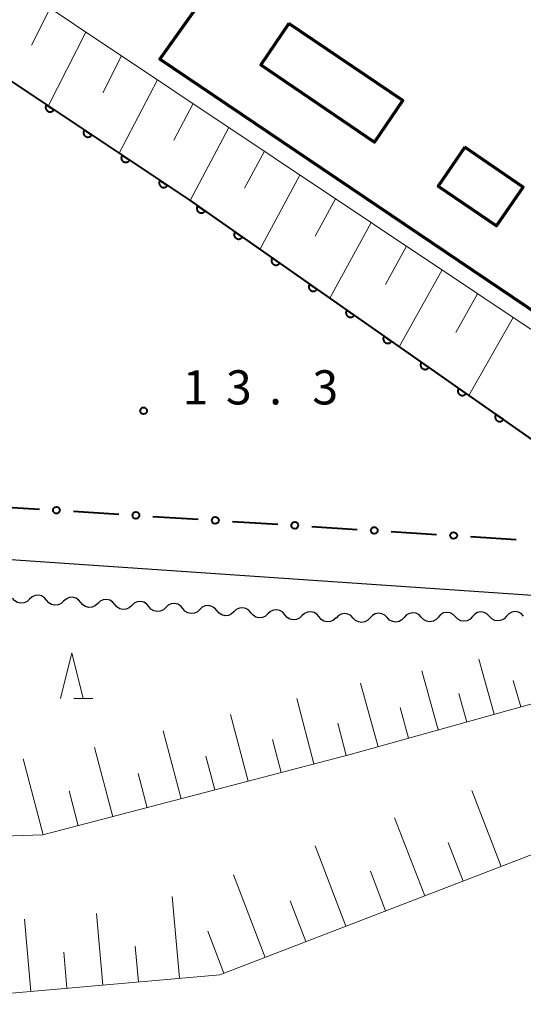
# Model space of a CAD drawing. Units: metres. Extents: x -76000 to -74000, y 37500 to 39000.
# Drawn here: x -75721 to -75665, y 38359 to 38467 of the extents above; entities that cross this region are included whole.
import ezdxf

# ---------------------------------------------------------------- set-up
doc = ezdxf.new("R2010")
doc.units = ezdxf.units.M
for name, color, linetype, lineweight in [('210100_道路縁(街区線)', 7, 'Continuous', 30), ('300200_堅ろう建物', 7, 'Continuous', 70), ('300231_堅ろう建物(中庭線)', 7, 'Continuous', 70), ('510200_細流', 7, 'Continuous', 30), ('610111_人工斜面(上)', 7, 'Continuous', 30), ('610199_人工斜面(ヒゲ)', 7, 'Continuous', 30), ('611100_コンクリート被覆(直落)', 7, 'Continuous', 30), ('613000_さく(未分類)', 7, 'Continuous', 30), ('633200_針葉樹林', 7, 'Continuous', 13), ('731200_図化機測定による標高点', 7, 'Continuous', 40)]:
    doc.layers.add(name, color=color, linetype=linetype, lineweight=lineweight)
doc.styles.add('Style-WORKING', font='MS Gothic.ttf')

msp = doc.modelspace()

# ---------------------------------------------------------------- linework, layer by layer
at = {"layer": '210100_道路縁(街区線)', "linetype": 'Continuous', "lineweight": 30, "flags": 128}
msp.add_lwpolyline([(-75767.93, 38410.71), (-75658.58, 38403.24), (-75648.34, 38407.8), (-75618.33, 38418.78)], dxfattribs=at)
at = {"layer": '300200_堅ろう建物', "linetype": 'Continuous', "lineweight": 70, "flags": 128}
msp.add_lwpolyline([(-75520.99, 38467.63), (-75617.03, 38432.97), (-75622.52, 38430.98), (-75633.76, 38426.93), (-75636.4, 38429.3), (-75631.77, 38436.19), (-75638.14, 38440.62), (-75639.47, 38438.85), (-75641.46, 38440.17), (-75651.57, 38426.21), (-75705.42, 38462.53), (-75699.07, 38471.49), (-75727.78, 38491.11), (-75722.98, 38498.26), (-75720.61, 38496.69), (-75688.32, 38543.36), (-75668.66, 38531.97), (-75641, 38573.28), (-75615.35, 38556.11), (-75610.91, 38562.75), (-75556.32, 38526.22)], dxfattribs=at)
at = {"layer": '300231_堅ろう建物(中庭線)', "linetype": 'Continuous', "lineweight": 70}
for points in [[(-75691.26, 38466.45), (-75694.34, 38461.89), (-75681.82, 38453.41), (-75678.73, 38457.97)], [(-75671.92, 38452.84), (-75674.82, 38448.58), (-75668.42, 38444.21), (-75665.51, 38448.46)]]:
    msp.add_3dface(points, dxfattribs=at)
at = {"layer": '510200_細流', "linetype": 'Continuous', "lineweight": 30, "flags": 128}
for points in [[(-75719.75, 38403.19), (-75720.017, 38402.938), (-75720.351, 38402.786), (-75720.717, 38402.748), (-75721.075, 38402.83), (-75721.388, 38403.021), (-75721.622, 38403.304)], [(-75717.879, 38403.076), (-75718.113, 38403.359), (-75718.426, 38403.55), (-75718.784, 38403.632), (-75719.15, 38403.594), (-75719.483, 38403.442), (-75719.75, 38403.19)], [(-75716.007, 38402.962), (-75716.274, 38402.71), (-75716.608, 38402.558), (-75716.974, 38402.52), (-75717.332, 38402.602), (-75717.645, 38402.793), (-75717.879, 38403.076)], [(-75714.136, 38402.848), (-75714.37, 38403.131), (-75714.683, 38403.322), (-75715.041, 38403.404), (-75715.407, 38403.366), (-75715.74, 38403.214), (-75716.007, 38402.962)], [(-75710.393, 38402.62), (-75710.627, 38402.902), (-75710.94, 38403.094), (-75711.298, 38403.176), (-75711.664, 38403.138), (-75711.997, 38402.986), (-75712.264, 38402.734)], [(-75706.65, 38402.391), (-75706.884, 38402.674), (-75707.197, 38402.866), (-75707.554, 38402.947), (-75707.92, 38402.91), (-75708.254, 38402.758), (-75708.521, 38402.505)], [(-75712.264, 38402.734), (-75712.531, 38402.481), (-75712.865, 38402.329), (-75713.231, 38402.292), (-75713.589, 38402.374), (-75713.902, 38402.565), (-75714.136, 38402.848)], [(-75708.521, 38402.505), (-75708.788, 38402.253), (-75709.122, 38402.101), (-75709.488, 38402.063), (-75709.846, 38402.145), (-75710.158, 38402.337), (-75710.393, 38402.62)], [(-75704.778, 38402.277), (-75705.045, 38402.025), (-75705.379, 38401.873), (-75705.745, 38401.835), (-75706.102, 38401.917), (-75706.415, 38402.109), (-75706.65, 38402.391)], [(-75702.907, 38402.163), (-75703.141, 38402.446), (-75703.454, 38402.637), (-75703.811, 38402.719), (-75704.177, 38402.682), (-75704.511, 38402.53), (-75704.778, 38402.277)], [(-75701.035, 38402.049), (-75701.302, 38401.797), (-75701.636, 38401.645), (-75702.002, 38401.607), (-75702.359, 38401.689), (-75702.672, 38401.88), (-75702.907, 38402.163)], [(-75699.164, 38401.935), (-75699.398, 38402.218), (-75699.711, 38402.409), (-75700.068, 38402.491), (-75700.434, 38402.453), (-75700.768, 38402.301), (-75701.035, 38402.049)], [(-75697.292, 38401.821), (-75697.559, 38401.569), (-75697.893, 38401.417), (-75698.259, 38401.379), (-75698.616, 38401.461), (-75698.929, 38401.652), (-75699.164, 38401.935)], [(-75695.42, 38401.707), (-75695.655, 38401.99), (-75695.968, 38402.181), (-75696.325, 38402.263), (-75696.691, 38402.225), (-75697.025, 38402.073), (-75697.292, 38401.821)], [(-75691.677, 38401.479), (-75691.912, 38401.761), (-75692.225, 38401.953), (-75692.582, 38402.035), (-75692.948, 38401.997), (-75693.282, 38401.845), (-75693.549, 38401.593)], [(-75665.44, 38401.341), (-75665.694, 38401.606), (-75666.02, 38401.774), (-75666.383, 38401.83), (-75666.745, 38401.766), (-75667.067, 38401.59), (-75667.315, 38401.319)], [(-75693.549, 38401.593), (-75693.816, 38401.341), (-75694.15, 38401.189), (-75694.516, 38401.151), (-75694.873, 38401.233), (-75695.186, 38401.424), (-75695.42, 38401.707)], [(-75689.806, 38401.365), (-75690.073, 38401.112), (-75690.407, 38400.96), (-75690.773, 38400.923), (-75691.13, 38401.004), (-75691.443, 38401.196), (-75691.677, 38401.479)], [(-75687.934, 38401.25), (-75688.169, 38401.533), (-75688.482, 38401.725), (-75688.839, 38401.807), (-75689.205, 38401.769), (-75689.539, 38401.617), (-75689.806, 38401.365)], [(-75686.063, 38401.136), (-75686.33, 38400.884), (-75686.664, 38400.732), (-75687.03, 38400.694), (-75687.387, 38400.776), (-75687.7, 38400.968), (-75687.934, 38401.25)], [(-75684.189, 38401.126), (-75684.443, 38401.392), (-75684.769, 38401.56), (-75685.131, 38401.616), (-75685.494, 38401.552), (-75685.816, 38401.376), (-75686.064, 38401.105)], [(-75682.314, 38401.148), (-75682.562, 38400.877), (-75682.884, 38400.701), (-75683.246, 38400.637), (-75683.609, 38400.693), (-75683.935, 38400.861), (-75684.189, 38401.126)], [(-75680.439, 38401.169), (-75680.693, 38401.434), (-75681.019, 38401.603), (-75681.382, 38401.659), (-75681.744, 38401.594), (-75682.066, 38401.419), (-75682.314, 38401.148)], [(-75678.564, 38401.191), (-75678.812, 38400.92), (-75679.134, 38400.744), (-75679.496, 38400.68), (-75679.859, 38400.736), (-75680.185, 38400.904), (-75680.439, 38401.169)], [(-75676.689, 38401.212), (-75676.943, 38401.477), (-75677.269, 38401.646), (-75677.632, 38401.702), (-75677.994, 38401.637), (-75678.316, 38401.462), (-75678.564, 38401.191)], [(-75674.814, 38401.234), (-75675.062, 38400.963), (-75675.384, 38400.787), (-75675.747, 38400.723), (-75676.109, 38400.779), (-75676.435, 38400.947), (-75676.689, 38401.212)], [(-75672.939, 38401.255), (-75673.194, 38401.52), (-75673.519, 38401.689), (-75673.882, 38401.744), (-75674.244, 38401.68), (-75674.566, 38401.505), (-75674.814, 38401.234)], [(-75671.065, 38401.277), (-75671.313, 38401.006), (-75671.635, 38400.83), (-75671.997, 38400.766), (-75672.359, 38400.822), (-75672.685, 38400.99), (-75672.939, 38401.255)], [(-75669.19, 38401.298), (-75669.444, 38401.563), (-75669.77, 38401.731), (-75670.132, 38401.787), (-75670.495, 38401.723), (-75670.817, 38401.547), (-75671.065, 38401.277)], [(-75667.315, 38401.319), (-75667.563, 38401.049), (-75667.885, 38400.873), (-75668.247, 38400.809), (-75668.61, 38400.865), (-75668.936, 38401.033), (-75669.19, 38401.298)]]:
    msp.add_lwpolyline(points, dxfattribs=at)
at = {"layer": '610111_人工斜面(上)', "linetype": 'Continuous', "lineweight": 13, "flags": 128}
for points in [[(-75729.11, 38482.48), (-75728.92, 38480.56), (-75728.11, 38476.55), (-75725.76, 38473.65), (-75648.97, 38422.38), (-75646.88, 38422.38), (-75636.68, 38425.58), (-75622.47, 38430.86)], [(-75614.89, 38408.74), (-75616.28, 38408.25), (-75639.8, 38398.59), (-75684.52, 38386.13), (-75718.28, 38377.29), (-75755.28, 38376.05), (-75758.57, 38329.23)], [(-75603.53, 38373.44), (-75619.35, 38368.01), (-75628.85, 38388.88), (-75698.83, 38361.94), (-75741.73, 38358.16), (-75754.19, 38297.4), (-75757.52, 38283.94)]]:
    msp.add_lwpolyline(points, dxfattribs=at)
at = {"layer": '610199_人工斜面(ヒゲ)', "linetype": 'Continuous', "lineweight": 13, "flags": 128}
for points in [[(-75717.49, 38468.13), (-75719.55, 38464.05)], [(-75713.56, 38465.5), (-75717.71, 38457.37)], [(-75709.63, 38462.88), (-75711.71, 38458.82)], [(-75705.7, 38460.26), (-75709.9, 38452.18)], [(-75701.78, 38457.64), (-75703.89, 38453.61)], [(-75697.86, 38455.02), (-75702.11, 38446.99)], [(-75693.94, 38452.41), (-75696.11, 38448.35)], [(-75690.03, 38449.79), (-75694.43, 38441.62)], [(-75686.12, 38447.18), (-75688.36, 38443.06)], [(-75682.21, 38444.57), (-75686.76, 38436.26)], [(-75678.31, 38441.96), (-75680.62, 38437.78)], [(-75674.4, 38439.36), (-75679.11, 38430.91)], [(-75670.5, 38436.75), (-75672.89, 38432.5)], [(-75666.6, 38434.15), (-75671.46, 38425.57)], [(-75668.68, 38390.55), (-75670.36, 38396.59)], [(-75674.84, 38388.83), (-75676.64, 38395.33)], [(-75665.76, 38391.36), (-75666.58, 38394.27)], [(-75681.45, 38386.99), (-75683.39, 38393.97)], [(-75688.51, 38385.09), (-75690.39, 38392.29)], [(-75671.7, 38389.7), (-75672.57, 38392.84)], [(-75678.08, 38387.93), (-75679.02, 38391.29)], [(-75695.74, 38383.2), (-75697.66, 38390.53)], [(-75684.94, 38386.02), (-75685.87, 38389.59)], [(-75703.1, 38381.27), (-75705.06, 38388.73)], [(-75692.11, 38384.15), (-75693.06, 38387.78)], [(-75710.61, 38379.3), (-75712.6, 38386.91)], [(-75718.25, 38377.3), (-75720.44, 38385.67)], [(-75699.4, 38382.24), (-75700.37, 38385.94)], [(-75706.84, 38380.29), (-75707.82, 38384.06)], [(-75714.41, 38378.31), (-75715.41, 38382.14)], [(-75667.91, 38373.84), (-75671.13, 38382.19)], [(-75676.32, 38370.6), (-75679.63, 38379.19)], [(-75684.97, 38367.27), (-75688.37, 38376.1)], [(-75672.09, 38372.23), (-75673.72, 38376.47)], [(-75693.86, 38363.85), (-75697.35, 38372.93)], [(-75680.61, 38368.95), (-75682.29, 38373.3)], [(-75703.28, 38361.55), (-75704.07, 38370.55)], [(-75689.38, 38365.58), (-75691.1, 38370.05)], [(-75711.71, 38360.8), (-75712.4, 38368.68)], [(-75719.6, 38360.11), (-75720.3, 38368.06)], [(-75698.4, 38362.11), (-75700.17, 38366.71)], [(-75707.78, 38361.15), (-75708.13, 38365.07)], [(-75715.65, 38360.46), (-75715.99, 38364.42)]]:
    msp.add_lwpolyline(points, dxfattribs=at)
at = {"layer": '611100_コンクリート被覆(直落)', "linetype": 'Continuous', "lineweight": 40, "flags": 128}
msp.add_lwpolyline([(-75736.31, 38469.57), (-75726.1, 38462.96), (-75702.21, 38447.06), (-75653.39, 38412.95), (-75620.4, 38424.8)], dxfattribs=at)
for points in [[(-75717.078, 38456.956), (-75717.911, 38457.51), (-75717.934, 38457.472), (-75717.952, 38457.433), (-75717.968, 38457.393), (-75717.981, 38457.351), (-75717.989, 38457.308), (-75717.994, 38457.264), (-75717.995, 38457.221), (-75717.991, 38457.178), (-75717.985, 38457.134), (-75717.974, 38457.092), (-75717.961, 38457.05), (-75717.943, 38457.011), (-75717.921, 38456.972), (-75717.897, 38456.936), (-75717.87, 38456.902), (-75717.84, 38456.871), (-75717.807, 38456.842), (-75717.772, 38456.816), (-75717.734, 38456.794), (-75717.695, 38456.775), (-75717.655, 38456.759), (-75717.613, 38456.747), (-75717.57, 38456.739), (-75717.526, 38456.734), (-75717.483, 38456.732), (-75717.44, 38456.736), (-75717.396, 38456.742), (-75717.354, 38456.753), (-75717.312, 38456.767), (-75717.273, 38456.785), (-75717.234, 38456.806), (-75717.198, 38456.83), (-75717.164, 38456.858), (-75717.133, 38456.888), (-75717.104, 38456.92)], [(-75712.916, 38454.185), (-75713.748, 38454.739), (-75713.771, 38454.702), (-75713.79, 38454.663), (-75713.806, 38454.623), (-75713.818, 38454.58), (-75713.826, 38454.538), (-75713.831, 38454.494), (-75713.833, 38454.451), (-75713.829, 38454.407), (-75713.823, 38454.364), (-75713.812, 38454.321), (-75713.798, 38454.28), (-75713.78, 38454.24), (-75713.759, 38454.202), (-75713.735, 38454.166), (-75713.707, 38454.132), (-75713.677, 38454.101), (-75713.645, 38454.072), (-75713.609, 38454.046), (-75713.571, 38454.023), (-75713.532, 38454.005), (-75713.492, 38453.989), (-75713.45, 38453.976), (-75713.408, 38453.968), (-75713.364, 38453.963), (-75713.32, 38453.962), (-75713.277, 38453.966), (-75713.234, 38453.972), (-75713.191, 38453.983), (-75713.15, 38453.996), (-75713.11, 38454.014), (-75713.072, 38454.036), (-75713.036, 38454.06), (-75713.002, 38454.087), (-75712.971, 38454.117), (-75712.942, 38454.15)], [(-75708.754, 38451.415), (-75709.586, 38451.969), (-75709.609, 38451.931), (-75709.628, 38451.892), (-75709.643, 38451.852), (-75709.656, 38451.81), (-75709.664, 38451.767), (-75709.669, 38451.724), (-75709.67, 38451.68), (-75709.666, 38451.637), (-75709.661, 38451.594), (-75709.649, 38451.551), (-75709.636, 38451.51), (-75709.618, 38451.47), (-75709.596, 38451.432), (-75709.573, 38451.396), (-75709.545, 38451.361), (-75709.515, 38451.331), (-75709.482, 38451.302), (-75709.447, 38451.276), (-75709.409, 38451.253), (-75709.37, 38451.234), (-75709.33, 38451.219), (-75709.288, 38451.206), (-75709.245, 38451.198), (-75709.202, 38451.193), (-75709.158, 38451.192), (-75709.115, 38451.195), (-75709.071, 38451.201), (-75709.029, 38451.213), (-75708.987, 38451.226), (-75708.948, 38451.244), (-75708.91, 38451.265), (-75708.873, 38451.289), (-75708.839, 38451.317), (-75708.808, 38451.347), (-75708.78, 38451.38)], [(-75704.591, 38448.645), (-75705.424, 38449.199), (-75705.446, 38449.161), (-75705.465, 38449.122), (-75705.481, 38449.082), (-75705.493, 38449.04), (-75705.501, 38448.997), (-75705.506, 38448.954), (-75705.508, 38448.91), (-75705.504, 38448.867), (-75705.498, 38448.823), (-75705.487, 38448.781), (-75705.473, 38448.74), (-75705.455, 38448.7), (-75705.434, 38448.662), (-75705.41, 38448.625), (-75705.382, 38448.591), (-75705.352, 38448.56), (-75705.32, 38448.532), (-75705.284, 38448.506), (-75705.247, 38448.483), (-75705.208, 38448.464), (-75705.168, 38448.448), (-75705.125, 38448.436), (-75705.083, 38448.428), (-75705.039, 38448.423), (-75704.996, 38448.421), (-75704.952, 38448.425), (-75704.909, 38448.431), (-75704.866, 38448.442), (-75704.825, 38448.456), (-75704.785, 38448.474), (-75704.747, 38448.495), (-75704.711, 38448.519), (-75704.677, 38448.547), (-75704.646, 38448.577), (-75704.617, 38448.609)], [(-75700.456, 38445.835), (-75701.276, 38446.407), (-75701.299, 38446.37), (-75701.319, 38446.331), (-75701.336, 38446.292), (-75701.349, 38446.25), (-75701.358, 38446.207), (-75701.364, 38446.164), (-75701.366, 38446.12), (-75701.364, 38446.077), (-75701.359, 38446.033), (-75701.348, 38445.991), (-75701.336, 38445.949), (-75701.319, 38445.909), (-75701.298, 38445.87), (-75701.275, 38445.834), (-75701.248, 38445.799), (-75701.219, 38445.767), (-75701.187, 38445.738), (-75701.152, 38445.711), (-75701.115, 38445.687), (-75701.076, 38445.668), (-75701.037, 38445.651), (-75700.995, 38445.638), (-75700.952, 38445.629), (-75700.909, 38445.623), (-75700.865, 38445.62), (-75700.822, 38445.623), (-75700.778, 38445.628), (-75700.736, 38445.638), (-75700.694, 38445.651), (-75700.654, 38445.668), (-75700.615, 38445.688), (-75700.579, 38445.712), (-75700.544, 38445.739), (-75700.512, 38445.768), (-75700.483, 38445.8)], [(-75696.357, 38442.971), (-75697.177, 38443.544), (-75697.201, 38443.506), (-75697.22, 38443.468), (-75697.237, 38443.428), (-75697.25, 38443.386), (-75697.259, 38443.344), (-75697.265, 38443.3), (-75697.268, 38443.257), (-75697.265, 38443.213), (-75697.26, 38443.17), (-75697.25, 38443.127), (-75697.237, 38443.085), (-75697.22, 38443.045), (-75697.2, 38443.007), (-75697.177, 38442.97), (-75697.15, 38442.935), (-75697.12, 38442.904), (-75697.089, 38442.874), (-75697.054, 38442.847), (-75697.016, 38442.824), (-75696.978, 38442.804), (-75696.938, 38442.787), (-75696.896, 38442.774), (-75696.854, 38442.765), (-75696.81, 38442.759), (-75696.767, 38442.757), (-75696.723, 38442.759), (-75696.68, 38442.764), (-75696.637, 38442.775), (-75696.596, 38442.787), (-75696.555, 38442.804), (-75696.517, 38442.825), (-75696.48, 38442.848), (-75696.445, 38442.875), (-75696.414, 38442.904), (-75696.384, 38442.936)], [(-75692.259, 38440.107), (-75693.078, 38440.68), (-75693.102, 38440.643), (-75693.122, 38440.604), (-75693.138, 38440.564), (-75693.152, 38440.522), (-75693.161, 38440.48), (-75693.167, 38440.437), (-75693.169, 38440.393), (-75693.166, 38440.35), (-75693.161, 38440.306), (-75693.151, 38440.263), (-75693.139, 38440.222), (-75693.121, 38440.182), (-75693.101, 38440.143), (-75693.078, 38440.106), (-75693.051, 38440.071), (-75693.022, 38440.04), (-75692.99, 38440.01), (-75692.955, 38439.984), (-75692.918, 38439.96), (-75692.879, 38439.94), (-75692.839, 38439.924), (-75692.798, 38439.91), (-75692.755, 38439.901), (-75692.712, 38439.895), (-75692.668, 38439.893), (-75692.625, 38439.896), (-75692.581, 38439.901), (-75692.538, 38439.911), (-75692.497, 38439.923), (-75692.457, 38439.941), (-75692.418, 38439.961), (-75692.381, 38439.984), (-75692.346, 38440.011), (-75692.315, 38440.04), (-75692.286, 38440.072)], [(-75688.16, 38437.243), (-75688.98, 38437.816), (-75689.003, 38437.779), (-75689.023, 38437.74), (-75689.04, 38437.701), (-75689.053, 38437.659), (-75689.062, 38437.616), (-75689.068, 38437.573), (-75689.07, 38437.529), (-75689.068, 38437.486), (-75689.063, 38437.442), (-75689.052, 38437.4), (-75689.04, 38437.358), (-75689.023, 38437.318), (-75689.002, 38437.279), (-75688.979, 38437.242), (-75688.952, 38437.208), (-75688.923, 38437.176), (-75688.891, 38437.147), (-75688.856, 38437.12), (-75688.819, 38437.096), (-75688.78, 38437.077), (-75688.741, 38437.06), (-75688.699, 38437.047), (-75688.656, 38437.038), (-75688.613, 38437.032), (-75688.569, 38437.029), (-75688.526, 38437.032), (-75688.482, 38437.037), (-75688.44, 38437.047), (-75688.398, 38437.06), (-75688.358, 38437.077), (-75688.319, 38437.097), (-75688.283, 38437.12), (-75688.248, 38437.147), (-75688.216, 38437.177), (-75688.187, 38437.208)], [(-75684.061, 38434.38), (-75684.881, 38434.952), (-75684.905, 38434.915), (-75684.924, 38434.877), (-75684.941, 38434.837), (-75684.954, 38434.795), (-75684.963, 38434.753), (-75684.969, 38434.709), (-75684.972, 38434.666), (-75684.969, 38434.622), (-75684.964, 38434.579), (-75684.954, 38434.536), (-75684.941, 38434.494), (-75684.924, 38434.454), (-75684.904, 38434.416), (-75684.881, 38434.379), (-75684.854, 38434.344), (-75684.824, 38434.313), (-75684.792, 38434.283), (-75684.758, 38434.256), (-75684.72, 38434.233), (-75684.682, 38434.213), (-75684.642, 38434.196), (-75684.6, 38434.183), (-75684.558, 38434.174), (-75684.514, 38434.168), (-75684.471, 38434.166), (-75684.427, 38434.168), (-75684.384, 38434.173), (-75684.341, 38434.184), (-75684.299, 38434.196), (-75684.259, 38434.213), (-75684.221, 38434.234), (-75684.184, 38434.257), (-75684.149, 38434.284), (-75684.118, 38434.313), (-75684.088, 38434.345)], [(-75679.963, 38431.516), (-75680.782, 38432.089), (-75680.806, 38432.052), (-75680.826, 38432.013), (-75680.842, 38431.973), (-75680.856, 38431.931), (-75680.865, 38431.889), (-75680.871, 38431.845), (-75680.873, 38431.802), (-75680.87, 38431.759), (-75680.865, 38431.715), (-75680.855, 38431.672), (-75680.843, 38431.631), (-75680.825, 38431.591), (-75680.805, 38431.552), (-75680.782, 38431.515), (-75680.755, 38431.48), (-75680.726, 38431.449), (-75680.694, 38431.419), (-75680.659, 38431.393), (-75680.622, 38431.369), (-75680.583, 38431.349), (-75680.543, 38431.333), (-75680.502, 38431.319), (-75680.459, 38431.31), (-75680.416, 38431.304), (-75680.372, 38431.302), (-75680.329, 38431.305), (-75680.285, 38431.309), (-75680.242, 38431.32), (-75680.201, 38431.332), (-75680.161, 38431.349), (-75680.122, 38431.37), (-75680.085, 38431.393), (-75680.05, 38431.42), (-75680.019, 38431.449), (-75679.989, 38431.481)], [(-75675.864, 38428.652), (-75676.684, 38429.225), (-75676.707, 38429.188), (-75676.727, 38429.149), (-75676.744, 38429.11), (-75676.757, 38429.068), (-75676.766, 38429.025), (-75676.772, 38428.982), (-75676.774, 38428.938), (-75676.772, 38428.895), (-75676.767, 38428.851), (-75676.756, 38428.809), (-75676.744, 38428.767), (-75676.727, 38428.727), (-75676.706, 38428.688), (-75676.683, 38428.651), (-75676.656, 38428.617), (-75676.627, 38428.585), (-75676.595, 38428.556), (-75676.56, 38428.529), (-75676.523, 38428.505), (-75676.484, 38428.486), (-75676.445, 38428.469), (-75676.403, 38428.455), (-75676.36, 38428.446), (-75676.317, 38428.441), (-75676.273, 38428.438), (-75676.23, 38428.441), (-75676.186, 38428.446), (-75676.144, 38428.456), (-75676.102, 38428.469), (-75676.062, 38428.486), (-75676.023, 38428.506), (-75675.986, 38428.529), (-75675.952, 38428.556), (-75675.92, 38428.586), (-75675.891, 38428.617)], [(-75671.765, 38425.789), (-75672.585, 38426.361), (-75672.609, 38426.324), (-75672.628, 38426.285), (-75672.645, 38426.246), (-75672.658, 38426.204), (-75672.667, 38426.161), (-75672.673, 38426.118), (-75672.676, 38426.075), (-75672.673, 38426.031), (-75672.668, 38425.988), (-75672.658, 38425.945), (-75672.645, 38425.903), (-75672.628, 38425.863), (-75672.608, 38425.824), (-75672.584, 38425.788), (-75672.558, 38425.753), (-75672.528, 38425.721), (-75672.496, 38425.692), (-75672.461, 38425.665), (-75672.424, 38425.642), (-75672.386, 38425.622), (-75672.346, 38425.605), (-75672.304, 38425.592), (-75672.262, 38425.583), (-75672.218, 38425.577), (-75672.175, 38425.574), (-75672.131, 38425.577), (-75672.088, 38425.582), (-75672.045, 38425.592), (-75672.003, 38425.605), (-75671.963, 38425.622), (-75671.925, 38425.643), (-75671.888, 38425.666), (-75671.853, 38425.693), (-75671.822, 38425.722), (-75671.792, 38425.754)], [(-75667.667, 38422.925), (-75668.486, 38423.498), (-75668.51, 38423.46), (-75668.53, 38423.422), (-75668.546, 38423.382), (-75668.56, 38423.34), (-75668.569, 38423.298), (-75668.575, 38423.254), (-75668.577, 38423.211), (-75668.574, 38423.167), (-75668.569, 38423.124), (-75668.559, 38423.081), (-75668.547, 38423.04), (-75668.529, 38422.999), (-75668.509, 38422.961), (-75668.486, 38422.924), (-75668.459, 38422.889), (-75668.43, 38422.858), (-75668.398, 38422.828), (-75668.363, 38422.801), (-75668.326, 38422.778), (-75668.287, 38422.758), (-75668.247, 38422.741), (-75668.205, 38422.728), (-75668.163, 38422.719), (-75668.12, 38422.713), (-75668.076, 38422.711), (-75668.033, 38422.713), (-75667.989, 38422.718), (-75667.946, 38422.729), (-75667.905, 38422.741), (-75667.865, 38422.758), (-75667.826, 38422.779), (-75667.789, 38422.802), (-75667.754, 38422.829), (-75667.723, 38422.858), (-75667.693, 38422.89)]]:
    msp.add_lwpolyline(points, close=True, dxfattribs=at)
at = {"layer": '613000_さく(未分類)', "linetype": 'Continuous', "lineweight": 40}
for p, q in [((-75723.659, 38413.408), (-75718.669, 38413.09)), ((-75714.926, 38412.852), (-75709.936, 38412.534)), ((-75706.194, 38412.295), (-75701.204, 38411.977)), ((-75697.462, 38411.739), (-75692.472, 38411.421)), ((-75688.729, 38411.182), (-75683.74, 38410.864)), ((-75679.997, 38410.626), (-75675.007, 38410.308)), ((-75671.265, 38410.069), (-75666.275, 38409.752))]:
    msp.add_line(p, q, dxfattribs=at)
for centre in [(-75716.797, 38412.971), (-75708.065, 38412.414), (-75699.333, 38411.858), (-75690.601, 38411.302), (-75681.868, 38410.745), (-75673.136, 38410.189)]:
    msp.add_circle(centre, 0.375, dxfattribs=at)
at = {"layer": '633200_針葉樹林', "linetype": 'Continuous', "lineweight": 13}
msp.add_line((-75714.892, 38392.29), (-75712.808, 38392.29), dxfattribs=at)
at = {"layer": '633200_針葉樹林', "linetype": 'Continuous', "lineweight": 13, "flags": 128}
msp.add_lwpolyline([(-75716.35, 38392.29), (-75715.1, 38397.29), (-75713.85, 38392.29)], dxfattribs=at)
at = {"layer": '731200_図化機測定による標高点', "linetype": 'Continuous', "lineweight": 40}
msp.add_circle((-75707.22, 38423.89, 13.28), 0.375, dxfattribs=at)

# ---------------------------------------------------------------- texts
at = {"layer": '731200_図化機測定による標高点', "linetype": 'Continuous', "lineweight": 40, "style": 'Style-WORKING'}
for s, p in [('1', (-75702.92, 38424.59, -9.999)), ('3', (-75698.17, 38424.59, -9.999)), ('3', (-75688.67, 38424.59, -9.999)), ('.', (-75693.42, 38424.59, -9.999))]:
    msp.add_text(s, height=3.75, dxfattribs=at).set_placement(p)

doc.saveas('drawing.dxf')
